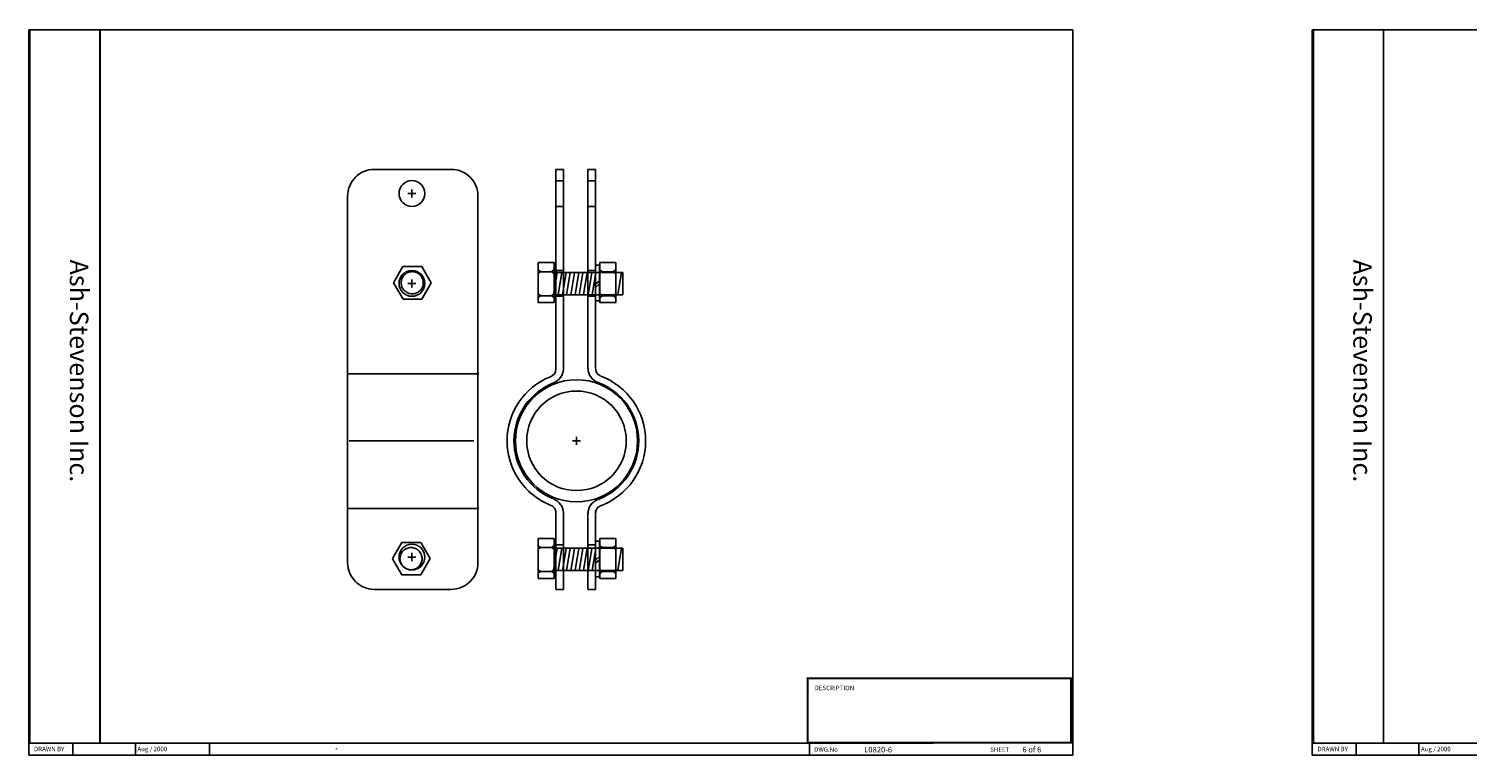
# Model space of a CAD drawing. Extents: x -417 to 857, y 485 to 1564.
# Drawn here: x 111 to 133, y 559 to 570 of the extents above; entities that cross this region are included whole.
import ezdxf
from ezdxf.enums import TextEntityAlignment as Align

# ---------------------------------------------------------------- set-up
doc = ezdxf.new("R2010")
doc.units = 0
doc.header["$LTSCALE"] = 4.5
doc.header["$MEASUREMENT"] = 0
doc.linetypes.add('CENTER', pattern=[2, 1.25, -0.25, 0.25, -0.25])
doc.linetypes.add('DASHED2', pattern=[0.375, 0.25, -0.125])
doc.layers.get('0').update_dxf_attribs({"linetype": 'CONTINUOUS'})
doc.styles.add('COMPLEX', font='COMPLEX')
doc.styles.add('SIMPLEX', font='SIMPLEX')

msp = doc.modelspace()

# ---------------------------------------------------------------- linework, layer by layer
for p, q in [((111.03575, 563.21863), (111.03575, 570.1646)), ((127.1578, 570.1646), (111.03575, 570.1646)), ((112.13455, 570.15843), (112.13455, 559.14415)), ((127.1578, 558.95546), (127.1578, 570.1646)), ((146.97685, 570.1646), (130.8548, 570.1646)), ((130.8548, 563.21863), (130.8548, 570.1646)), ((131.9536, 570.15843), (131.9536, 559.14415)), ((111.03575, 558.95546), (111.03575, 563.51175)), ((130.8548, 558.95546), (130.8548, 563.51175)), ((111.03575, 559.14095), (117.90014, 559.14095)), ((111.71363, 559.14415), (111.71363, 558.95546)), ((112.68345, 559.14415), (112.68345, 558.95546)), ((113.82733, 559.14095), (113.82733, 558.95546)), ((117.8888, 559.14044), (118.6785, 559.14044)), ((118.6785, 559.14044), (125.00661, 559.14044)), ((123.09193, 559.14095), (123.09193, 558.95546)), ((130.8548, 559.14095), (137.71919, 559.14095)), ((131.53268, 559.14415), (131.53268, 558.95546)), ((132.50249, 559.14415), (132.50249, 558.95546)), ((111.03575, 558.95546), (113.82733, 558.95546)), ((114.29931, 558.95546), (113.83085, 558.95546)), ((114.29251, 558.95546), (117.03187, 558.95546)), ((115.78746, 559.06083), (115.78746, 559.04955)), ((117.03187, 558.95546), (123.09193, 558.95546)), ((123.09629, 558.95546), (127.1578, 558.95546)), ((130.8548, 558.95546), (133.64637, 558.95546))]:
    msp.add_line(p, q)
at = {"linetype": 'CONTINUOUS'}
for p, q in [((116.37159, 568.00758), (117.57727, 568.00758)), ((119.1741, 568.00758), (119.29175, 568.00758)), ((119.1741, 568.00758), (119.1741, 564.91995)), ((119.29175, 568.00758), (119.29175, 568.00758)), ((119.29175, 568.00758), (119.29175, 564.92511)), ((119.67085, 568.00758), (119.7885, 568.00758)), ((119.67085, 568.00758), (119.67085, 564.92813)), ((119.7885, 568.00758), (119.7885, 564.92813)), ((115.95827, 561.9318), (115.95827, 567.59389)), ((116.88985, 567.63387), (117.01485, 567.63387)), ((116.95235, 567.57137), (116.95235, 567.69637)), ((117.97143, 567.60688), (117.97143, 561.9318)), ((116.66922, 566.2553), (116.81442, 566.5068)), ((116.81452, 566.50727), (117.10484, 566.50727)), ((117.10559, 566.5072), (117.25075, 566.25579)), ((118.93934, 566.42566), (118.90759, 566.40536)), ((118.94184, 566.42601), (118.90774, 566.44873)), ((118.93805, 566.42601), (119.10473, 566.42601)), ((119.10319, 566.42601), (119.13728, 566.44873)), ((119.10569, 566.42566), (119.13744, 566.40536)), ((119.13823, 566.07027), (119.19505, 566.41476)), ((119.21082, 566.07027), (119.26765, 566.41476)), ((119.27522, 566.06649), (119.33205, 566.41098)), ((119.33962, 566.07027), (119.39645, 566.41476)), ((119.40781, 566.06649), (119.46464, 566.41098)), ((119.47221, 566.07027), (119.52904, 566.41476)), ((119.53661, 566.06649), (119.59344, 566.41098)), ((119.60102, 566.07027), (119.65784, 566.41476)), ((119.67299, 566.06649), (119.72982, 566.41098)), ((119.73739, 566.07027), (119.79422, 566.41476)), ((119.8911, 566.42566), (119.85935, 566.40536)), ((119.8936, 566.42601), (119.8595, 566.44873)), ((119.88981, 566.42601), (120.05649, 566.42601)), ((120.05495, 566.42601), (120.08904, 566.44873)), ((120.05745, 566.42566), (120.0892, 566.40536)), ((120.1334, 566.07027), (120.19022, 566.41476)), ((116.81469, 566.00351), (116.6698, 566.25447)), ((116.88985, 566.24523), (117.01485, 566.24523)), ((116.95235, 566.18273), (116.95235, 566.30773)), ((117.25137, 566.25607), (117.10557, 566.00353)), ((119.78755, 566.23305), (119.84816, 566.28605)), ((119.78755, 566.18384), (119.84816, 566.23684)), ((117.10562, 566.0035), (116.81456, 566.0035)), ((118.93934, 566.05512), (118.90759, 566.03481)), ((118.94184, 566.05547), (118.90774, 566.07818)), ((118.93805, 566.05547), (119.10473, 566.05547)), ((119.10319, 566.05547), (119.13728, 566.07818)), ((119.10569, 566.05512), (119.13744, 566.03481)), ((119.89488, 566.05512), (119.86314, 566.03481)), ((119.89738, 566.05547), (119.86329, 566.07818)), ((119.8936, 566.05547), (120.06028, 566.05547)), ((120.05874, 566.05547), (120.09283, 566.07818)), ((120.06124, 566.05512), (120.09299, 566.03481)), ((115.97134, 564.84627), (117.9845, 564.84627)), ((119.4312, 563.81351), (119.5562, 563.81351)), ((119.4937, 563.75101), (119.4937, 563.87601)), ((115.97134, 562.76921), (117.9845, 562.76921)), ((119.1741, 562.72946), (119.1741, 561.51711)), ((119.29175, 562.7114), (119.29175, 561.51711)), ((119.67085, 562.6989), (119.67085, 561.51711)), ((119.7885, 562.73467), (119.7885, 561.51711)), ((116.65137, 561.99289), (116.79658, 562.24439)), ((116.79667, 562.24486), (117.08699, 562.24486)), ((117.08775, 562.24479), (117.2329, 561.99338)), ((116.79684, 561.7411), (116.65195, 561.99206)), ((116.88985, 562.01763), (117.01485, 562.01763)), ((116.95235, 561.95513), (116.95235, 562.08013)), ((117.23353, 561.99366), (117.08772, 561.74112)), ((118.93934, 562.16325), (118.90759, 562.14295)), ((118.94184, 562.1636), (118.90774, 562.18632)), ((118.93805, 562.1636), (119.10473, 562.1636)), ((119.10319, 562.1636), (119.13728, 562.18632)), ((119.10569, 562.16325), (119.13744, 562.14295)), ((119.13823, 561.80786), (119.19505, 562.15235)), ((119.21082, 561.80786), (119.26765, 562.15235)), ((119.27522, 561.80408), (119.33205, 562.14857)), ((119.33962, 561.80786), (119.39645, 562.15235)), ((119.40781, 561.80408), (119.46464, 562.14857)), ((119.47221, 561.80786), (119.52904, 562.15235)), ((119.53661, 561.80408), (119.59344, 562.14857)), ((119.60102, 561.80786), (119.65784, 562.15235)), ((119.67299, 561.80408), (119.72982, 562.14857)), ((119.73739, 561.80786), (119.79422, 562.15235)), ((119.78755, 561.97065), (119.84816, 562.02364)), ((119.78755, 561.92143), (119.84816, 561.97443)), ((119.8911, 562.16325), (119.85935, 562.14295)), ((119.8936, 562.1636), (119.8595, 562.18632)), ((119.88981, 562.1636), (120.05649, 562.1636)), ((120.05495, 562.1636), (120.08904, 562.18632)), ((120.05745, 562.16325), (120.0892, 562.14295)), ((120.1334, 561.80786), (120.19022, 562.15235)), ((118.93934, 561.79271), (118.90759, 561.7724)), ((118.94184, 561.79306), (118.90774, 561.81577)), ((118.93805, 561.79306), (119.10473, 561.79306)), ((119.10319, 561.79306), (119.13728, 561.81577)), ((119.10569, 561.79271), (119.13744, 561.7724)), ((119.89488, 561.79271), (119.86314, 561.7724)), ((119.89738, 561.79306), (119.86329, 561.81577)), ((119.8936, 561.79306), (120.06028, 561.79306)), ((120.05874, 561.79306), (120.09283, 561.81577)), ((120.06124, 561.79271), (120.09299, 561.7724)), ((117.08777, 561.74109), (116.79671, 561.74109)), ((117.55879, 561.51514), (116.37665, 561.51514)), ((119.1741, 561.51711), (119.29175, 561.51711)), ((119.7885, 561.51711), (119.67085, 561.51711))]:
    msp.add_line(p, q, dxfattribs=at)
at = {"color": 253, "linetype": 'CENTER'}
for p, q in [((119.1837, 567.83184), (119.28404, 567.83184)), ((119.68536, 567.83184), (119.78067, 567.83184)), ((119.1837, 567.43581), (119.28404, 567.43581)), ((119.68536, 567.43581), (119.78067, 567.43581)), ((119.1837, 566.44323), (119.28404, 566.44323)), ((119.68536, 566.44323), (119.78067, 566.44323)), ((119.1837, 566.0472), (119.28404, 566.0472)), ((119.68536, 566.0472), (119.78067, 566.0472)), ((115.98441, 563.81427), (117.90607, 563.81427)), ((119.1837, 562.20681), (119.28404, 562.20681)), ((119.68536, 562.20681), (119.78067, 562.20681)), ((119.1837, 561.81078), (119.28404, 561.81078)), ((119.68536, 561.81078), (119.78067, 561.81078))]:
    msp.add_line(p, q, dxfattribs=at)
at = {"const_width": 0.03004}
for points in [[(111.05081, 570.1646), (111.05081, 559.14037)], [(112.13601, 570.1646), (112.13601, 559.14037)], [(130.86985, 570.1646), (130.86985, 559.14037)], [(131.95506, 570.1646), (131.95506, 559.14037)], [(123.06455, 559.15158), (127.12936, 559.15158), (127.12936, 560.1438), (123.06455, 560.1438), (123.06455, 559.14125)]]:
    msp.add_lwpolyline(points, dxfattribs=at)
at = {"linetype": 'CENTER'}
for points in [[(118.90019, 566.56619), (119.14642, 566.56619), (119.14642, 565.94913), (118.90019, 565.94913)], [(119.14642, 566.41476), (120.21093, 566.41476), (120.21093, 566.07027), (119.14642, 566.07027)], [(119.85573, 566.56619), (120.10197, 566.56619), (120.10197, 565.94913), (119.85573, 565.94913)], [(118.90019, 562.30378), (119.14642, 562.30378), (119.14642, 561.68673), (118.90019, 561.68673)], [(119.85573, 562.30378), (120.10197, 562.30378), (120.10197, 561.68673), (119.85573, 561.68673)], [(119.14642, 562.15235), (120.21093, 562.15235), (120.21093, 561.80786), (119.14642, 561.80786)]]:
    msp.add_lwpolyline(points, close=True, dxfattribs=at)
at = {"linetype": 'CONTINUOUS'}
for points in [[(119.78755, 566.52455), (119.84816, 566.52455), (119.84816, 565.97563), (119.78755, 565.97563)], [(119.78755, 562.26214), (119.84816, 562.26214), (119.84816, 561.71322), (119.78755, 561.71322)]]:
    msp.add_lwpolyline(points, close=True, dxfattribs=at)
for centre, radius in [((116.95235, 567.63387), 0.19909), ((116.95235, 566.24523), 0.19909), ((119.4937, 563.81351), 0.94377), ((119.4937, 563.81351), 0.769), ((116.95235, 562.01763), 0.19909)]:
    msp.add_circle(centre, radius, dxfattribs=at)
at = {"color": 254, "linetype": 'DASHED2'}
for centre in [(116.95676, 566.25539), (116.93892, 561.99298)]:
    msp.add_circle(centre, 0.1714, dxfattribs=at)
at = {"linetype": 'CENTER'}
for centre, start, end in [((116.37278, 567.59299), 90.165262, 179.876191), ((117.55749, 567.59299), 0.123809, 89.834738), ((116.37278, 561.93217), 180.123809, 269.834738), ((117.55749, 561.93217), 270.165262, 359.876191)]:
    msp.add_arc(centre, 0.41408, start, end, dxfattribs=at)
at = {"linetype": 'CONTINUOUS'}
for centre, radius, start, end in [((119.05164, 564.91906), 0.12262, 288.588016, 0.895584), ((119.05235, 564.93337), 0.24095, 291.860875, 356.303281), ((119.90077, 564.93164), 0.22932, 180, 250.17181), ((119.90976, 564.92852), 0.12262, 172.766756, 247.62813), ((119.49149, 563.81191), 1.07007, 112.064408, 247.819275), ((119.49149, 563.81191), 0.96357, 110.669871, 248.348301), ((119.49149, 563.81191), 0.96357, 290.44592, 70.792192), ((119.49149, 563.81191), 1.07007, 290.301382, 69.395115), ((119.05235, 562.68893), 0.24095, 3.696719, 68.139125), ((119.90077, 562.69066), 0.22932, 109.82819, 180), ((119.05164, 562.70324), 0.12262, 359.104416, 71.411984), ((119.90976, 562.69378), 0.12262, 112.37187, 187.233244)]:
    msp.add_arc(centre, radius, start, end, dxfattribs=at)

# ---------------------------------------------------------------- texts
at = {"style": 'COMPLEX'}
for p in [(111.67029, 564.89343), (131.48933, 564.89343)]:
    msp.add_text('Ash-Stevenson Inc.', height=0.2853757, rotation=270, dxfattribs=at).set_placement(p, align=Align.CENTER)
for s, height, p in [('DESCRIPTION', 0.0698392, (123.16957, 559.96051)), ('DRAWN BY', 0.069839, (111.11492, 559.01688)), ('Aug / 2000', 0.069839, (112.71314, 559.01688)), ('DWG.No', 0.069839, (123.16222, 559.00869)), ('SHEET', 0.069839, (125.8811, 559.00869)), ('DRAWN BY', 0.069839, (130.93397, 559.01688)), ('Aug / 2000', 0.069839, (132.53218, 559.01688))]:
    msp.add_text(s, height=height).set_placement(p)
at = {"style": 'SIMPLEX'}
for s, p in [('L0820-6', (123.93615, 558.99891)), ('6 of 6', (126.37843, 558.99891))]:
    msp.add_text(s, height=0.086138, dxfattribs=at).set_placement(p)

doc.saveas('drawing.dxf')
